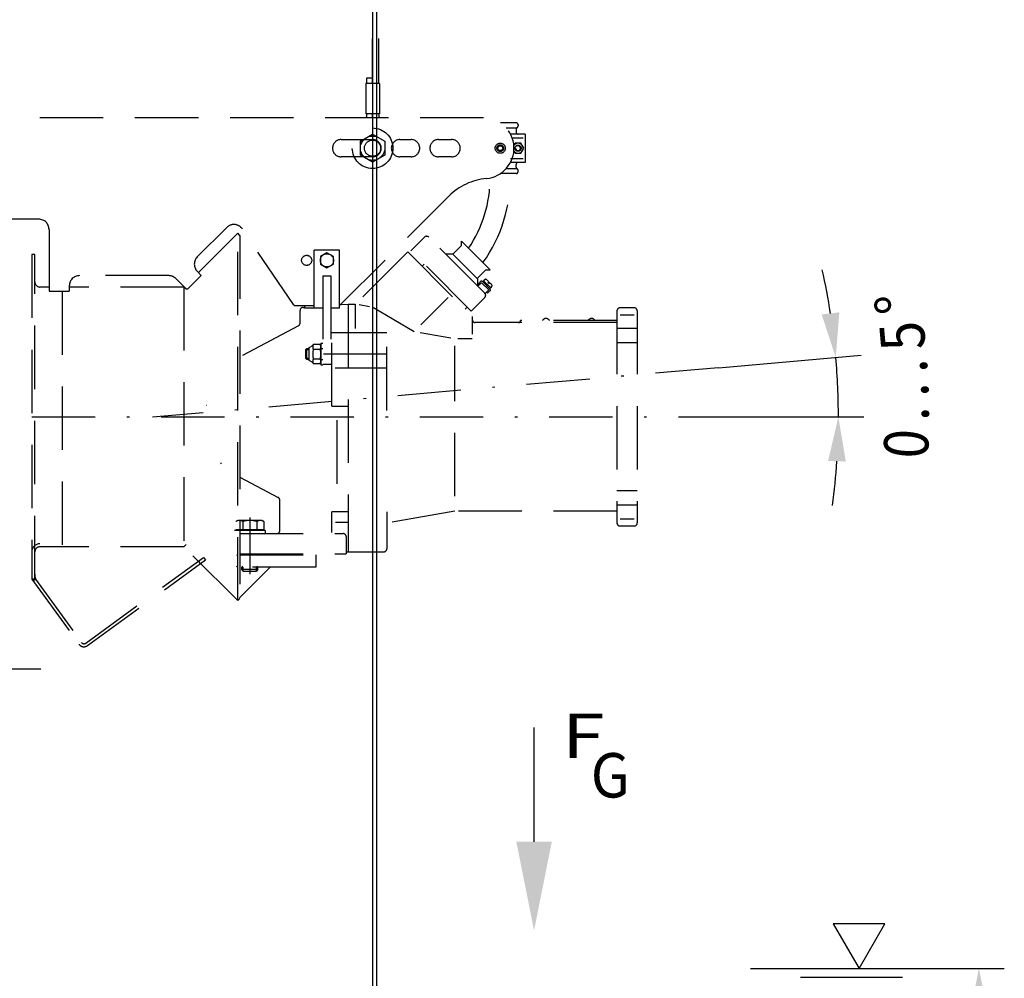
# Model space of a CAD drawing. Extents: x 0 to 210, y 0 to 297.
# Drawn here: x 67 to 106, y 112 to 149 of the extents above; entities that cross this region are included whole.
import ezdxf
from ezdxf.enums import TextEntityAlignment as Align

# ---------------------------------------------------------------- set-up
doc = ezdxf.new("R2010")
doc.units = 0
doc.header["$LTSCALE"] = 5
for name, pattern in [('AUSGEZOGEN', [0]), ('DASHDOT', [1, 0.5, -0.25, 0, -0.25]), ('DASHED', [0.75, 0.5, -0.25])]:
    doc.linetypes.add(name, pattern=pattern)
doc.layers.get('0').update_dxf_attribs({"linetype": 'CONTINUOUS'})
for name, color, linetype in [('BEMASSUNG', 7, 'CONTINUOUS'), ('MITTELLINIE', 7, 'CONTINUOUS'), ('TEXT', 7, 'CONTINUOUS'), ('VERDECKTE_KANTEN', 7, 'CONTINUOUS'), ('VOLLLINIE_SCHMAL', 7, 'CONTINUOUS')]:
    doc.layers.add(name, color=color, linetype=linetype)
doc.styles.add('ARIAL', font='arial.ttf')
doc.dimstyles.new('ISO-25', dxfattribs={"dimtxt": 2.5, "dimasz": 2.5, "dimexe": 1.25, "dimexo": 0.625, "dimtad": 1, "dimtxsty": 'STANDARD', "dimcen": 2.5, "dimazin": 3, "dimtfac": 1, "dimtmove": 0, "dimatfit": 3})

# ---------------------------------------------------------------- blocks, each defined once
blk = doc.blocks.new('*D3')
at = {"layer": 'BEMASSUNG', "linetype": 'AUSGEZOGEN'}
for points in [[(62.313, 123.714), (60.563, 124.064), (60.563, 123.364)], [(64.713, 123.714), (66.463, 123.364), (66.463, 124.064)]]:
    blk.add_hatch(color=6, dxfattribs=at).paths.add_polyline_path(points, flags=0)
at = {"layer": 'BEMASSUNG', "color": 6, "linetype": 'AUSGEZOGEN'}
for p, q in [((62.313, 124.498), (62.313, 122.714)), ((64.713, 124.498), (64.713, 122.714)), ((60.563, 123.714), (52.858, 123.714)), ((60.563, 123.714), (58.813, 123.714)), ((62.313, 123.714), (64.713, 123.714)), ((66.463, 123.714), (68.213, 123.714))]:
    blk.add_line(p, q, dxfattribs=at)
at = {"layer": 'BEMASSUNG', "color": 6, "linetype": 'AUSGEZOGEN', "style": 'ARIAL'}
for s, width, p, p2 in [('60', 0.986745, (53.058, 124.839), (55.738, 124.839)), ('x60', 1.071746, (56.138, 124.839), (60.358, 124.839))]:
    blk.add_text(s, height=1.75, dxfattribs=dict(at, width=width)).set_placement(p, p2, align=Align.FIT)
blk = doc.blocks.new('*D28')
at = {"layer": 'BEMASSUNG', "linetype": 'AUSGEZOGEN'}
for points in [[(105.217, 111.897), (104.867, 110.147), (105.567, 110.147)], [(105.217, 88.335), (105.567, 90.085), (104.867, 90.085)]]:
    blk.add_hatch(color=6, dxfattribs=at).paths.add_polyline_path(points, flags=0)
at = {"layer": 'BEMASSUNG', "color": 6, "linetype": 'AUSGEZOGEN'}
for p, q in [((99.553, 111.897), (106.217, 111.897)), ((105.217, 90.085), (105.217, 110.147)), ((74.254, 88.335), (106.217, 88.335))]:
    blk.add_line(p, q, dxfattribs=at)
at = {"layer": 'BEMASSUNG', "color": 6, "linetype": 'AUSGEZOGEN', "style": 'ARIAL', "width": 1.174241}
blk.add_text('min. 900', height=1.75, rotation=90, dxfattribs=at).set_placement((104.217, 94.375), (104.217, 105.375), align=Align.FIT)
blk = doc.blocks.new('DIMBLK_NNN029')
at = {"layer": 'BEMASSUNG', "linetype": 'AUSGEZOGEN'}
for points in [[(99.57, 135.986), (99.709, 137.765), (99.014, 137.681)], [(99.673, 133.643), (99.266, 131.906), (99.966, 131.883)]]:
    blk.add_hatch(color=6, dxfattribs=at).paths.add_polyline_path(points, flags=0)
at = {"layer": 'BEMASSUNG', "color": 6, "linetype": 'AUSGEZOGEN'}
for p, q in [((94.945, 135.581), (100.567, 136.073)), ((95.612, 133.643), (100.673, 133.643))]:
    blk.add_line(p, q, dxfattribs=at)
for start, end in [(8.7301, 12.46), (0, 5.0002), (352.5402, 356.2701)]:
    blk.add_arc((72.791, 133.643), 26.882, start, end, dxfattribs=at)
at = {"layer": 'BEMASSUNG', "color": 6, "linetype": 'AUSGEZOGEN', "style": 'ARIAL'}
for s, rotation, width, p, p2 in [('%%d', 97.9324, 0.839734, (102.947, 137.845), (102.834, 138.657)), ('5', 95.0837, 0.83947, (103.119, 136.341), (103.018, 137.477)), ('.', 93.2893, 0.83947, (103.189, 135.39), (103.156, 135.959)), ('.', 91.495, 0.83947, (103.228, 134.437), (103.214, 135.007)), ('.', 89.7006, 0.83947, (103.238, 133.484), (103.241, 134.054)), ('0', 86.8519, 0.83947, (103.193, 131.971), (103.255, 133.109))]:
    blk.add_text(s, height=1.75, rotation=rotation, dxfattribs=dict(at, width=width)).set_placement(p, p2, align=Align.FIT)
blk = doc.blocks.new('PLH130_NNN00')
at = {"layer": 'TEXT', "linetype": 'AUSGEZOGEN'}
blk.add_hatch(color=2, dxfattribs=at).paths.add_polyline_path([(87.6697, 116.89706), (88.3697, 116.89706), (87.6697, 113.39706), (86.9697, 116.89706)], flags=0)
at = {"layer": 'MITTELLINIE', "color": 1, "linetype": 'DASHDOT'}
for p, q in [((94.94497, 135.58143), (72.62075, 133.62821)), ((67.86123, 133.64307), (95.61199, 133.64307))]:
    blk.add_line(p, q, dxfattribs=at)
at = {"layer": 'TEXT', "color": 2, "linetype": 'AUSGEZOGEN'}
blk.add_lwpolyline([(87.6697, 116.89706), (87.6697, 121.40097)], dxfattribs=at)
at = {"layer": 'VERDECKTE_KANTEN', "color": 136, "linetype": 'DASHED'}
for p, q in [((81.302, 146.79148), (81.302, 148.56339)), ((81.54216, 146.79148), (81.54216, 148.56339)), ((81.302, 147.00348), (81.06209, 147.00348)), ((81.06209, 147.00348), (81.06209, 146.79148)), ((81.57, 146.79148), (81.034, 146.79148)), ((81.034, 146.79148), (81.034, 145.59148)), ((81.57, 146.79148), (81.57, 145.59148)), ((85.67981, 145.43538), (61.43981, 145.43538)), ((81.57, 145.59148), (81.034, 145.59148)), ((81.05644, 145.43647), (81.06209, 145.4684)), ((81.06209, 145.59148), (81.06209, 145.4684)), ((81.302, 145.42373), (81.302, 145.59148)), ((81.54216, 145.59148), (81.54216, 145.43647)), ((86.95995, 145.23647), (86.34313, 145.23647)), ((86.57423, 145.03647), (86.95995, 145.03647)), ((86.95995, 144.9779), (86.95995, 144.87647)), ((87.03995, 145.15647), (87.03995, 145.11647)), ((80.06, 144.57647), (81.3, 144.57647)), ((80.84512, 144.57647), (80.80707, 144.48928)), ((80.82, 144.5136), (81.3, 144.79072)), ((80.82, 143.95934), (80.82, 144.5136)), ((81.3, 144.79072), (81.78, 144.5136)), ((81.78, 144.5136), (81.78, 143.95934)), ((82.38, 144.57647), (82.81998, 144.57647)), ((83.9, 144.57647), (84.42007, 144.57647)), ((87.3172, 144.79647), (86.74113, 144.79647)), ((87.2372, 144.63647), (86.81118, 144.63647)), ((87.3172, 144.79647), (87.3172, 143.67647)), ((86.92173, 144.43647), (86.87405, 144.35388)), ((86.87405, 144.11906), (86.92173, 144.03647)), ((87.15267, 144.43647), (86.92173, 144.43647)), ((87.26814, 144.23647), (87.15267, 144.43647)), ((87.15267, 144.03647), (87.26814, 144.23647)), ((81.3, 143.89647), (80.06, 143.89647)), ((81.3, 143.68221), (80.82, 143.95934)), ((81.78, 143.95934), (81.3, 143.68221)), ((82.81998, 143.89647), (82.38, 143.89647)), ((84.42007, 143.89647), (83.9, 143.89647)), ((86.7372, 143.83647), (87.2372, 143.83647)), ((86.92173, 144.03647), (87.15267, 144.03647)), ((86.57423, 143.43647), (86.95995, 143.43647)), ((87.3172, 143.67647), (86.74113, 143.67647)), ((86.95995, 143.49503), (86.95995, 143.59647)), ((87.03995, 143.31647), (87.03995, 143.35647)), ((86.95995, 143.23647), (86.34313, 143.23647)), ((80.02349, 138.0599), (84.31222, 142.34863)), ((68.13982, 141.43538), (66.73998, 141.43538)), ((68.53982, 141.03538), (68.53982, 138.59528)), ((74.38645, 139.94945), (75.54842, 141.11142)), ((78.17627, 138.0717), (76.16673, 141.04752)), ((74.43357, 139.33664), (75.98132, 140.88439)), ((76.06618, 140.79954), (75.98132, 140.88439)), ((75.98132, 126.40175), (75.98132, 140.88439)), ((76.06618, 140.79954), (76.06618, 126.4866)), ((82.81322, 140.19138), (83.35062, 140.72878)), ((85.7265, 138.5226), (83.52033, 140.72878)), ((80.00006, 140.21546), (79.00006, 140.21546)), ((79.00006, 137.93546), (79.00006, 140.21546)), ((80.00006, 137.93546), (80.00006, 140.21546)), ((84.80726, 140.40351), (84.46785, 140.0641)), ((84.80726, 140.57321), (85.93863, 139.44184)), ((84.80726, 140.40351), (84.80726, 140.57321)), ((67.86, 140.04307), (67.86, 127.24307)), ((67.98, 140.04307), (67.86, 140.04307)), ((67.98, 127.24307), (67.98, 140.04307)), ((79.50006, 140.11568), (79.24006, 139.96557)), ((79.24006, 139.96557), (79.24006, 139.66535)), ((79.76006, 139.96557), (79.50006, 140.11568)), ((79.76006, 139.66535), (79.76006, 139.96557)), ((82.68594, 140.14895), (80.62006, 138.08307)), ((82.68594, 140.14895), (85.23182, 137.60304)), ((85.18909, 137.8155), (82.81322, 140.19138)), ((84.17087, 140.07824), (84.45371, 140.07824)), ((84.45371, 140.07824), (85.44365, 139.08829)), ((79.24006, 139.66535), (79.50006, 139.51523)), ((79.50006, 139.51523), (79.76006, 139.66535)), ((83.25162, 139.58326), (83.33647, 139.66812)), ((85.76893, 139.44184), (85.42951, 139.10243)), ((85.76893, 139.44184), (85.93863, 139.44184)), ((73.26073, 139.21243), (69.73982, 139.21243)), ((73.92343, 138.71541), (73.54358, 139.09527)), ((74.03657, 138.71541), (74.54569, 139.22453)), ((74.38645, 139.38377), (74.54569, 139.22453)), ((79.34006, 139.2098), (79.66006, 139.2098)), ((79.34006, 139.2098), (79.34006, 135.70176)), ((79.66006, 139.2098), (79.66006, 135.70307)), ((85.44365, 139.08829), (85.44365, 138.80545)), ((85.72192, 139.04797), (85.67561, 139.0091)), ((85.88491, 138.96951), (85.80291, 139.0515)), ((68.53982, 138.76307), (68.18, 138.76307)), ((69.33982, 138.81243), (69.33982, 138.59528)), ((73.86, 138.76307), (69.33982, 138.76307)), ((73.86, 138.76307), (73.86789, 138.77096)), ((73.94486, 138.67822), (73.86, 138.76307)), ((73.86, 138.76307), (73.86, 128.52307)), ((73.94486, 138.67822), (73.96093, 138.69429)), ((85.59923, 138.93273), (85.45781, 138.79131)), ((85.57095, 138.9893), (85.47195, 138.8903)), ((85.47195, 138.8903), (85.51438, 138.84788)), ((85.59923, 138.93273), (85.88209, 138.6499)), ((85.62752, 138.9893), (85.93865, 138.67818)), ((85.68692, 138.99779), (85.65298, 138.96385)), ((85.67561, 139.0091), (85.95845, 138.72626)), ((85.88209, 138.6499), (85.74065, 138.50846)), ((85.79485, 138.82198), (85.79485, 138.88986)), ((85.80526, 138.87945), (85.80526, 138.81157)), ((85.84814, 138.93274), (85.88491, 138.96951)), ((85.88208, 138.8988), (85.84814, 138.93274)), ((85.91885, 138.93556), (85.88208, 138.8988)), ((85.91319, 138.70363), (85.94713, 138.73757)), ((86.00085, 138.85357), (85.91885, 138.93556)), ((85.95845, 138.72626), (85.99731, 138.77257)), ((68.53982, 138.59528), (69.33982, 138.59528)), ((69.06, 138.59528), (69.06, 128.52307)), ((84.2791, 138.348), (83.20682, 137.27572)), ((85.7265, 138.35289), (85.18909, 137.8155)), ((85.79723, 138.56505), (85.83966, 138.52262)), ((85.93865, 138.62161), (85.83966, 138.52262)), ((78.24257, 138.03647), (79.00006, 138.03647)), ((78.56006, 137.96307), (78.62006, 137.96307)), ((78.62006, 138.03647), (78.62006, 137.94307)), ((78.62006, 137.94307), (79.00006, 137.94307)), ((79.34006, 137.93546), (79.00006, 137.93546)), ((80.00006, 137.93546), (79.66006, 137.93546)), ((80.0882, 138.07428), (80.34006, 138.08307)), ((80.34006, 138.08307), (80.34006, 128.32307)), ((80.34006, 138.08307), (80.62006, 138.08307)), ((80.62006, 138.08307), (80.62006, 137.12709)), ((81.18211, 137.98397), (80.77581, 138.05561)), ((81.34006, 137.95612), (82.93686, 137.00576)), ((84.94867, 137.8862), (85.03353, 137.97106)), ((91.62006, 137.94307), (91.06025, 137.94307)), ((78.44006, 137.34307), (78.44006, 137.84307)), ((85.23182, 137.60307), (85.23182, 136.90219)), ((90.94025, 137.82307), (90.94025, 129.46307)), ((91.62006, 137.66027), (91.06025, 137.66027)), ((91.74006, 137.82307), (91.74006, 129.46307)), ((78.37615, 137.23699), (76.06618, 136.01552)), ((90.94025, 137.36307), (85.35182, 137.36307)), ((90.94006, 137.44307), (87.14006, 137.44307)), ((91.74006, 137.12307), (90.94025, 137.12307)), ((79.70006, 134.06655), (79.70006, 136.96564)), ((79.70006, 136.96564), (81.86006, 136.96564)), ((81.86006, 133.90118), (81.86006, 137.01202)), ((84.38992, 136.74955), (83.17236, 136.96424)), ((85.23182, 136.72307), (84.65836, 136.72307)), ((78.6939, 136.32176), (78.65646, 136.28432)), ((78.80006, 136.32176), (78.6939, 136.32176)), ((78.6939, 136.32176), (78.6939, 135.92176)), ((78.80006, 136.38176), (78.94006, 136.46176)), ((78.80006, 135.86176), (78.80006, 136.38176)), ((78.94006, 136.46176), (78.962, 136.49976)), ((79.23812, 136.49976), (78.962, 136.49976)), ((79.26006, 136.46176), (79.23812, 136.49976)), ((79.34006, 136.54176), (79.26006, 136.54176)), ((79.26006, 136.54176), (79.26006, 135.70176)), ((79.34006, 136.33176), (79.26006, 136.33176)), ((84.54006, 130.51272), (84.54006, 136.44346)), ((91.74006, 136.56307), (90.94025, 136.56307)), ((81.86006, 136.12176), (78.57469, 136.12176)), ((78.65646, 136.28432), (78.65646, 135.9592)), ((78.80006, 136.28432), (78.65646, 136.28432)), ((78.65646, 135.9592), (78.6939, 135.92176)), ((78.65646, 135.9592), (78.80006, 135.9592)), ((78.962, 136.31076), (79.23812, 136.31076)), ((78.962, 135.93276), (79.23812, 135.93276)), ((78.6939, 135.92176), (78.80006, 135.92176)), ((78.94006, 135.78176), (78.80006, 135.86176)), ((78.962, 135.74376), (78.94006, 135.78176)), ((78.962, 135.74376), (79.23812, 135.74376)), ((79.23812, 135.74376), (79.26006, 135.78176)), ((79.26006, 135.91176), (79.34006, 135.91176)), ((79.26006, 135.70176), (79.34006, 135.70176)), ((79.66006, 135.70307), (79.34006, 135.70307)), ((79.82006, 135.58), (81.86006, 135.58)), ((74.74299, 134.10624), (74.74587, 134.10731)), ((79.70006, 134.06655), (80.34006, 134.06655)), ((79.8868, 133.5113), (79.8868, 130.40853)), ((75.34006, 131.8379), (75.3076, 131.79653)), ((76.06618, 131.27063), (77.57615, 130.47218)), ((91.74006, 130.72307), (90.94025, 130.72307)), ((77.64006, 129.16307), (77.64006, 130.3661)), ((91.74006, 130.16307), (90.94025, 130.16307)), ((80.34006, 129.90094), (79.70006, 129.90094)), ((79.70006, 129.08997), (79.70006, 129.89471)), ((84.53937, 129.92307), (81.86006, 129.45064)), ((81.86006, 129.90094), (81.86006, 128.44307)), ((90.94025, 129.92307), (84.53937, 129.92307)), ((75.98006, 129.56307), (75.9058, 129.5202)), ((76.94006, 129.56307), (75.98006, 129.56307)), ((76.18293, 129.5202), (76.18293, 129.19507)), ((76.46006, 129.67507), (76.46006, 127.44307)), ((76.73719, 129.5202), (76.73719, 129.19507)), ((76.94006, 129.56307), (77.01431, 129.5202)), ((77.01431, 129.5202), (77.01431, 129.19507)), ((79.8368, 129.49235), (80.34006, 129.49235)), ((91.06025, 129.62587), (91.62006, 129.62587)), ((91.06025, 129.34307), (91.62006, 129.34307)), ((77.06006, 129.16307), (75.86006, 129.16307)), ((77.01431, 129.19507), (75.9058, 129.19507)), ((75.98006, 129.19507), (75.98006, 129.16307)), ((76.06618, 129.04307), (80.14006, 129.04307)), ((76.94006, 129.19507), (76.94006, 129.16307)), ((77.06006, 129.16307), (77.06006, 129.04307)), ((73.94486, 128.60792), (73.86, 128.52307)), ((80.26006, 128.92307), (80.26006, 128.24307)), ((73.86, 128.52307), (68.18, 128.52307)), ((75.98132, 126.40175), (73.86, 128.52307)), ((75.98006, 128.20307), (75.93098, 128.17473)), ((75.98006, 127.72307), (75.98006, 128.20307)), ((76.06618, 128.24307), (80.26006, 128.24307)), ((76.06618, 128.20307), (79.06006, 128.20307)), ((76.18913, 128.17473), (76.14006, 128.20307)), ((76.78006, 128.20307), (76.73098, 128.17473)), ((79.06006, 128.20307), (79.06006, 127.72307)), ((80.26006, 128.32307), (81.74006, 128.32307)), ((69.9863, 124.72479), (74.63405, 128.10158)), ((70.05683, 124.62771), (74.70458, 128.0045)), ((74.42985, 127.95322), (74.50039, 127.85614)), ((74.63405, 128.10158), (74.70458, 128.0045)), ((75.98006, 127.72307), (75.93098, 127.7514)), ((77.26382, 127.72307), (76.04676, 126.50602)), ((79.06006, 127.72307), (76.06618, 127.72307)), ((76.18913, 127.7514), (76.14006, 127.72307)), ((76.14006, 127.63507), (76.14006, 127.72307)), ((76.20006, 127.56307), (76.14006, 127.63507)), ((76.14006, 127.63507), (76.78006, 127.63507)), ((76.20006, 127.56307), (76.20006, 127.72307)), ((76.20006, 127.56307), (76.72006, 127.56307)), ((76.72006, 127.56307), (76.72006, 127.72307)), ((76.78006, 127.63507), (76.72006, 127.56307)), ((76.78006, 127.72307), (76.73098, 127.7514)), ((76.78006, 127.63507), (76.78006, 127.72307)), ((67.98, 127.24307), (67.86, 127.24307)), ((67.86, 127.24307), (69.7216, 124.68081)), ((68.00833, 127.24307), (67.91125, 127.17254)), ((68.00833, 127.24307), (69.81868, 124.75134)), ((76.06618, 126.4866), (75.98132, 126.40175))]:
    blk.add_line(p, q, dxfattribs=at)
for centre, radius in [((81.3, 144.23647), 0.8), ((81.3, 144.23647), 0.48), ((81.3, 144.23647), 0.32), ((86.3372, 144.23647), 0.2), ((86.3372, 144.23647), 0.132), ((86.3372, 144.23647), 0.09546), ((87.0372, 144.23647), 0.12), ((78.70006, 139.81546), 0.2), ((79.50006, 139.81546), 0.26)]:
    blk.add_circle(centre, radius, dxfattribs=at)
for centre, radius, start, end in [((85.67981, 144.23647), 1.2, 275.251077, 90), ((86.95995, 145.15647), 0.08, 359.999992, 89.999995), ((87.03995, 144.9779), 0.08, 119.999999, 180.000001), ((87.03995, 144.87647), 0.08, 180.000001, 270.000007), ((86.95995, 145.11647), 0.08, 300.000001, 359.999992), ((80.06, 144.23647), 0.34, 90, 270), ((81.3, 144.23647), 0.34, 270, 90), ((82.38, 144.23647), 0.34, 90, 270), ((82.81998, 144.23647), 0.34, 270, 90), ((83.90005, 144.23647), 0.34, 90, 270), ((84.42007, 144.23647), 0.34, 270, 90), ((87.0372, 144.23647), 0.2, 215.410081, 144.589919), ((87.0372, 144.23647), 0.09546, 180, 131.822238), ((87.03995, 143.59647), 0.08, 89.999993, 179.999999), ((87.03995, 143.49503), 0.08, 179.999999, 240.000001), ((86.95995, 143.31647), 0.08, 270.000005, 0.000008), ((86.95995, 143.35647), 0.08, 0.000008, 59.999999), ((86.00928, 140.65158), 2.4, 95.251077, 135), ((80.93966, 143.07962), 5, 326.107741, 359.831684), ((80.93879, 143.10068), 5.8, 324.417132, 1.341554), ((68.13982, 141.03538), 0.4, 0, 90), ((75.83126, 140.82858), 0.4, 33, 135), ((83.43547, 140.64393), 0.12, 44.999878, 134.999864), ((74.66929, 139.66661), 0.4, 135, 225), ((69.73982, 138.81243), 0.4, 90, 180), ((73.26073, 138.81243), 0.4, 45, 90), ((85.76404, 139.01263), 0.05498, 45.000005, 140), ((68.18, 138.96307), 0.2, 180, 270), ((73.98, 138.77198), 0.08, 225, 315), ((85.59923, 138.96102), 0.04, 45.001978, 134.999827), ((85.91037, 138.6499), 0.04, 314.999827, 45.001978), ((85.9463, 138.81538), 0.06659, 320.000002, 34.999993), ((85.64164, 138.43775), 0.12, 314.999869, 44.999878), ((78.24257, 138.11647), 0.08, 214.030705, 270), ((78.56006, 137.84307), 0.12, 90, 180), ((79.96692, 138.11647), 0.08, 294.469801, 315), ((80.10914, 137.47464), 0.6, 92, 97.248318), ((91.06025, 137.82307), 0.12, 89.999996, 179.999991), ((91.62006, 137.82307), 0.12, 359.999991, 89.999996), ((85.35182, 137.48307), 0.12, 179.999991, 270.000004), ((88.14006, 137.36307), 0.16, 30.000001, 149.999997), ((89.94006, 137.36307), 0.16, 30.000001, 149.999997), ((78.32006, 137.34307), 0.12, 297.869059, 0), ((87.06006, 137.44307), 0.08, 270.000004, 359.999991), ((79.15455, 136.40526), 0.21449, 153.859291, 206.140719), ((79.04557, 136.40526), 0.21449, 333.859286, 26.140724), ((79.76511, 136.12176), 0.82506, 166.757366, 193.242635), ((79.15455, 135.83826), 0.21449, 153.859291, 206.140719), ((78.435, 136.12176), 0.82506, 346.757361, 13.242635), ((79.04557, 135.83826), 0.21449, 333.859286, 26.140724), ((77.52006, 130.3661), 0.12, 0, 62.130941), ((76.04437, 129.31771), 0.24536, 55.615768, 124.384233), ((76.46006, 128.64594), 0.91713, 72.412047, 107.587951), ((76.87575, 129.31771), 0.24536, 55.615768, 124.384233), ((91.06025, 129.46307), 0.12, 179.999991, 270.000004), ((91.62006, 129.46307), 0.12, 270.000004, 359.999991), ((77.52006, 129.16307), 0.12, 270, 0), ((80.14006, 128.92307), 0.12, 0, 90), ((68.18, 128.32307), 0.32, 90, 180), ((68.18, 128.32307), 0.2, 90, 180), ((81.74006, 128.44307), 0.12, 270.000004, 359.999991), ((68.57965, 127.4199), 0.6, 178.047305, 197.260473), ((69.91576, 124.82187), 0.24, 216, 306), ((69.91576, 124.82187), 0.12, 216, 306)]:
    blk.add_arc(centre, radius, start, end, dxfattribs=at)
at = {"layer": 'VOLLLINIE_SCHMAL', "color": 56, "linetype": 'AUSGEZOGEN'}
for p, q in [((81.31268, 96.44698), (81.31268, 160.98342)), ((81.47259, 96.44698), (81.47259, 160.98342))]:
    blk.add_line(p, q, dxfattribs=at)
at = {"layer": 'VOLLLINIE_SCHMAL', "color": 136, "linetype": 'AUSGEZOGEN'}
for p, q in [((99.47095, 113.66423), (100.49, 111.89738)), ((101.51099, 113.66423), (99.47095, 113.66423)), ((100.49, 111.89738), (101.51099, 113.66423)), ((96.2107, 111.89738), (103.03443, 111.89738)), ((98.1775, 111.55729), (102.19849, 111.55729))]:
    blk.add_line(p, q, dxfattribs=at)
blk.add_blockref('DIMBLK_NNN029', (0, 0))
at = {"layer": 'TEXT', "color": 96, "linetype": 'AUSGEZOGEN', "style": 'ARIAL'}
for s, width, p, p2 in [('F', 1.132474, (88.76248, 120.19306), (90.45298, 120.19306)), ('G', 0.810313, (89.90701, 118.63862), (91.44701, 118.63862))]:
    blk.add_text(s, height=1.75, dxfattribs=dict(at, width=width)).set_placement(p, p2, align=Align.FIT)
at = {"layer": 'BEMASSUNG', "color": 6, "linetype": 'AUSGEZOGEN'}
dim = blk.add_linear_dim(base=(64.71268, 123.71376), p1=(62.31268, 124.49812), p2=(64.71268, 124.49812), dimstyle='ISO-25', override={"dimtxt": 1.75, "dimasz": 1.75, "dimexe": 1.25, "dimgap": 0.25, "dimtad": 1, "dimjust": 0, "dimdec": 2, "dimlfac": 25, "dimzin": 8, "dimpost": '<>x60', "dimsah": 1, "dimclrd": 6, "dimclre": 6, "dimclrt": 6, "dimadec": 2}, dxfattribs=at)
dim.commit()
dim.dimension.update_dxf_attribs({"geometry": '*D3', "text_midpoint": (56.70787, 125.71376), "dimtype": 160})
dim = blk.add_linear_dim(base=(105.21733, 111.89738), p1=(74.25428, 88.33537), p2=(99.55262, 111.89738), angle=90, text='min. 900', dimstyle='ISO-25', override={"dimtxt": 1.75, "dimasz": 1.75, "dimexe": 1.25, "dimgap": 0.25, "dimtad": 1, "dimjust": 0, "dimdec": 2, "dimlfac": 24.99987, "dimsah": 1, "dimclrd": 6, "dimclre": 6, "dimclrt": 6, "dimadec": 2}, dxfattribs=at)
dim.commit()
dim.dimension.update_dxf_attribs({"geometry": '*D28', "text_midpoint": (103.34233, 99.87516), "dimtype": 160, "text_rotation": 90.000003})

msp = doc.modelspace()

# ---------------------------------------------------------------- block references
msp.add_blockref('PLH130_NNN00', (0, 0))

doc.saveas('drawing.dxf')
